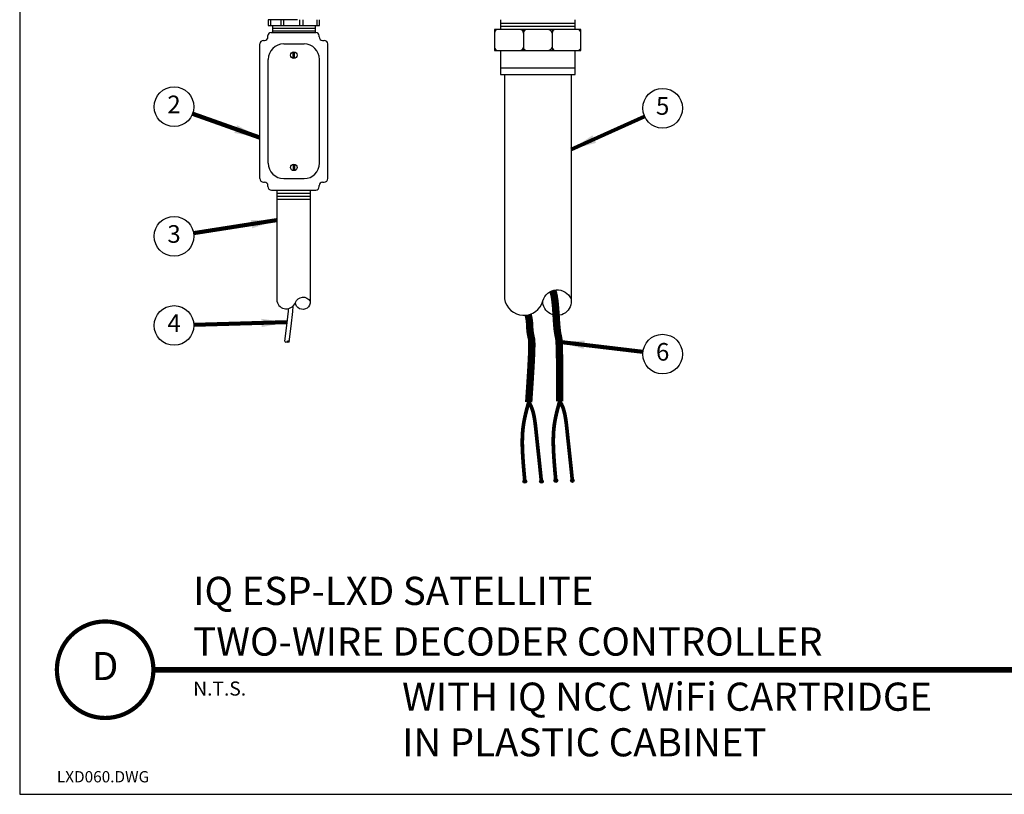
# Model space of a CAD drawing. Extents: x 0 to 16.5, y 0 to 10.4.
# Drawn here: x 0 to 7, y 0 to 5.5 of the extents above; entities that cross this region are included whole.
import ezdxf
from ezdxf.enums import TextEntityAlignment as Align

# ---------------------------------------------------------------- set-up
doc = ezdxf.new("R2010")
doc.units = 0
doc.header["$MEASUREMENT"] = 0
doc.layers.get('0').update_dxf_attribs({"linetype": 'CONTINUOUS'})
for name, color, linetype in [('image', 7, 'CONTINUOUS'), ('text_bubbles', 6, 'CONTINUOUS'), ('title', 4, 'CONTINUOUS')]:
    doc.layers.add(name, color=color, linetype=linetype)
doc.styles.add('L100', font='romans.shx', dxfattribs={"height": 0.1})
doc.styles.add('L200', font='ARIAL.TTF', dxfattribs={"height": 0.2})
doc.styles.add('L80', font='romans__.ttf', dxfattribs={"height": 0.08})
doc.styles.add('WIDFlagNote', font='romans.shx')
doc.dimstyles.get("Standard").update_dxf_attribs({"dimtxt": 0.18, "dimasz": 0.18, "dimexe": 0.18, "dimexo": 0.0625, "dimgap": 0.09, "dimtad": 0, "dimtih": 1, "dimtoh": 1, "dimdec": 4, "dimzin": 0, "dimdsep": 46, "dimtxsty": 'Standard', "dimcen": 0.09, "dimadec": 0, "dimazin": 0, "dimtfac": 1, "dimtdec": 4, "dimtofl": 0, "dimtmove": 2, "dimatfit": 3, "dimfxl": 0, "dimtolj": 1, "dimtzin": 0, "dimarcsym": 0})

# ---------------------------------------------------------------- blocks, each defined once
blk = doc.blocks.new('titleblock')
at = {"layer": 'title'}
blk.add_lwpolyline([(0, 0), (16.49, 0), (16.49, 10.44), (0, 10.44)], close=True, dxfattribs=at)
at = {"layer": 'title', "color": 3, "const_width": 0.03}
blk.add_lwpolyline([(0.6064, 0.5417, 1), (0.6064, 1.2267, 1)], format="xyb", close=True, dxfattribs=at)
at = {"layer": 'title', "color": 3, "const_width": 0.04}
blk.add_lwpolyline([(0.9489, 0.8842), (8.261, 0.8842)], dxfattribs=at)
at = {"layer": 'title', "style": 'L200'}
for tag, p in [('TITLE1', (1.2314, 1.3437)), ('TITLE2', (1.2314, 0.9842)), ('TITLE3', (2.7136, 0.5928)), ('TITLE4', (2.7136, 0.2693))]:
    blk.add_attdef(tag, p, '', height=0.2, dxfattribs=at)
at = {"layer": 'title', "color": 7, "style": 'L80'}
blk.add_attdef('REVISED', text='', height=0.08, dxfattribs=at).set_placement((8.261, 0.9696), align=Align.RIGHT)
at = {"layer": 'title', "style": 'L200'}
blk.add_attdef('D', text='', height=0.2, dxfattribs=at).set_placement((0.6064, 0.8842), align=Align.MIDDLE)
at = {"layer": 'title', "color": 7}
for tag, p, height, style in [('SCALE', (1.2314, 0.7006), 0.1, 'L100'), ('DWG-NAME', (0.2639, 0.0847), 0.08, 'L80')]:
    blk.add_attdef(tag, p, '', height=height, dxfattribs=dict(at, style=style))
blk = doc.blocks.new('WID_FlagNote')
blk.add_circle((0.007, -0.153), 0.563)
at = {"style": 'WIDFlagNote'}
blk.add_attdef('NO.', text='', height=0.5, dxfattribs=at).set_placement((0.007, -0.153), align=Align.MIDDLE)

msp = doc.modelspace()

# ---------------------------------------------------------------- hatches: boundary and pattern name
at = {"layer": 'image'}
h = msp.add_hatch(color=5, dxfattribs=at)
edge = h.paths.add_edge_path()
edge.add_arc((3.8045, 2.2272), 0.0131, 0, 360)
h = msp.add_hatch(color=5, dxfattribs=at)
edge = h.paths.add_edge_path()
edge.add_arc((3.9217, 2.2272), 0.0131, 0, 360)
h = msp.add_hatch(color=5, dxfattribs=at)
edge = h.paths.add_edge_path()
edge.add_arc((3.5846, 2.2211), 0.0131, 0, 360)
h = msp.add_hatch(color=5, dxfattribs=at)
edge = h.paths.add_edge_path()
edge.add_arc((3.7019, 2.2211), 0.0131, 0, 360)

# ---------------------------------------------------------------- linework, layer by layer
for p, q in [((1.7643, 5.4978), (1.7643, 5.4561)), ((1.9703, 5.4978), (1.7643, 5.4978)), ((1.7643, 5.4561), (2.1269, 5.4561)), ((1.7788, 5.4978), (1.7788, 5.4561)), ((1.7948, 5.4561), (1.7948, 5.4072)), ((1.8529, 5.4978), (1.8529, 5.4561)), ((1.8723, 5.4978), (1.8723, 5.4561)), ((1.9851, 5.4978), (1.9851, 5.4561)), ((2.0092, 5.4978), (2.0092, 5.4561)), ((2.0978, 5.4561), (2.0978, 5.4072)), ((2.1091, 5.4978), (2.1091, 5.4561)), ((2.1269, 5.4561), (2.1269, 5.4978)), ((3.4116, 5.4978), (3.4116, 5.4274)), ((3.4116, 5.474), (3.9407, 5.474)), ((3.4116, 5.4507), (3.9407, 5.4507)), ((3.9407, 5.4274), (3.9407, 5.4978)), ((1.7617, 5.3751), (1.7617, 5.3844)), ((1.7845, 5.4072), (2.1009, 5.4072)), ((1.7948, 5.4382), (2.0978, 5.4382)), ((1.7948, 5.4196), (2.0978, 5.4196)), ((2.1254, 5.3751), (2.1254, 5.3827)), ((3.5741, 5.4274), (3.5741, 5.2787)), ((3.7782, 5.4274), (3.7782, 5.2787)), ((1.7051, 4.3696), (1.7051, 5.3261)), ((1.7296, 5.3506), (1.7372, 5.3506)), ((1.8736, 5.3261), (2.0176, 5.3261)), ((2.1499, 5.3506), (2.1616, 5.3506)), ((2.1861, 4.3696), (2.1861, 5.3261)), ((3.4116, 5.2787), (3.4116, 5.1097)), ((3.9407, 5.1097), (3.9407, 5.2787)), ((1.7634, 4.4798), (1.7634, 5.2159)), ((2.1278, 4.4798), (2.1278, 5.2159)), ((3.4116, 5.1563), (3.9407, 5.1563)), ((3.4116, 5.1097), (3.9407, 5.1097)), ((3.4399, 5.1097), (3.4399, 3.5159)), ((3.9124, 5.1097), (3.9124, 3.5159)), ((1.7296, 4.345), (1.7372, 4.345)), ((1.8736, 4.3696), (2.0176, 4.3696)), ((2.1499, 4.345), (2.1616, 4.345)), ((1.7617, 4.3129), (1.7617, 4.3205)), ((1.7862, 4.2884), (2.1009, 4.2884)), ((1.8254, 4.2884), (1.8254, 3.4995)), ((1.8254, 4.2677), (2.0617, 4.2677)), ((2.0617, 4.2884), (2.0617, 3.4995)), ((2.1254, 4.3129), (2.1254, 4.3205)), ((2.0617, 4.2425), (1.8254, 4.2425)), ((1.8254, 4.2229), (2.0617, 4.2229))]:
    msp.add_line(p, q, dxfattribs=at)
msp.add_lwpolyline([(3.3693, 5.4274), (3.3693, 5.2787), (3.983, 5.2787), (3.983, 5.4274)], close=True, dxfattribs=at)
for points in [[(1.9409, 5.2236), (1.9409, 5.2687)], [(1.9503, 5.2236), (1.9503, 5.2687)], [(1.9409, 4.472), (1.9409, 4.427)], [(1.9503, 4.472), (1.9503, 4.427)]]:
    msp.add_lwpolyline(points, dxfattribs=at)
for points in [[(3.4399, 3.5159, 0.800992), (3.7129, 3.5027, -0.711203), (3.9124, 3.5159, -1.111314), (3.7129, 3.5027, -0.458577)], [(1.8254, 3.4995, 0.748598), (1.9561, 3.4903, -0.632807), (2.0617, 3.4995, -1.011478), (1.9561, 3.4903, -1.011478)], [(1.8826, 3.2163, 0.75), (1.898, 3.2143, -0.75), (1.9134, 3.2123, -0.75), (1.898, 3.2143)]]:
    msp.add_lwpolyline(points, format="xyb", dxfattribs=at)
at = {"layer": 'image', "const_width": 0.0524}
for points in [[(3.7825, 3.5736), (3.7887, 3.5557), (3.7936, 3.5327), (3.7976, 3.506), (3.8008, 3.4769), (3.8034, 3.4465), (3.8054, 3.4162), (3.8072, 3.3872), (3.8088, 3.3608), (3.8104, 3.3381), (3.812, 3.3187), (3.8136, 3.3024), (3.8153, 3.2886), (3.817, 3.277), (3.8187, 3.2671), (3.8204, 3.2584), (3.8223, 3.2505), (3.8241, 3.2423), (3.8259, 3.2296), (3.8277, 3.2077), (3.8292, 3.1716), (3.8305, 3.1166), (3.8314, 3.0378), (3.8319, 2.9305), (3.8319, 2.7896)], [(3.6087, 3.404), (3.6125, 3.3849), (3.6153, 3.3686), (3.6171, 3.3546), (3.6183, 3.3426), (3.619, 3.3321), (3.6193, 3.3226), (3.6196, 3.3139), (3.6199, 3.3054), (3.6206, 3.2968), (3.6214, 3.2882), (3.6225, 3.2795), (3.6238, 3.2709), (3.6253, 3.2624), (3.6269, 3.254), (3.6286, 3.2459), (3.6305, 3.2381), (3.6323, 3.2299), (3.6337, 3.2174), (3.6344, 3.1957), (3.6339, 3.16), (3.6318, 3.1058), (3.6278, 3.0281), (3.6213, 2.9223), (3.6121, 2.7835)]]:
    msp.add_lwpolyline(points, dxfattribs=at)
at = {"layer": 'image', "flags": 128}
for points in [[(1.8826, 3.2163), (1.8967, 3.3265), (1.908, 3.4283), (1.9086, 3.4479)], [(1.9134, 3.2123), (1.9276, 3.3228), (1.9391, 3.4261), (1.9402, 3.4657)]]:
    msp.add_lwpolyline(points, dxfattribs=at)
at = {"layer": 'image', "color": 5, "const_width": 0.0262}
for points in [[(3.6121, 2.7835), (3.6008, 2.7424), (3.5917, 2.7065), (3.5844, 2.6749), (3.5788, 2.6466), (3.5746, 2.6209), (3.5715, 2.5969), (3.5693, 2.5736), (3.5679, 2.5502), (3.5669, 2.5257), (3.5666, 2.499), (3.5669, 2.4689), (3.5682, 2.4339), (3.5704, 2.3929), (3.5738, 2.3446), (3.5785, 2.2878), (3.5846, 2.2211)], [(3.6121, 2.7835), (3.6247, 2.7629), (3.635, 2.7393), (3.6431, 2.7133), (3.6497, 2.6852), (3.6548, 2.6554), (3.659, 2.6244), (3.6627, 2.5925), (3.666, 2.5601), (3.6695, 2.5274), (3.6731, 2.4938), (3.6769, 2.4582), (3.6811, 2.42), (3.6856, 2.378), (3.6905, 2.3315), (3.6959, 2.2795), (3.7019, 2.2211)], [(3.8319, 2.7896), (3.8207, 2.7486), (3.8115, 2.7127), (3.8043, 2.681), (3.7986, 2.6528), (3.7944, 2.6271), (3.7913, 2.603), (3.7892, 2.5797), (3.7877, 2.5563), (3.7868, 2.5319), (3.7864, 2.5052), (3.7868, 2.475), (3.788, 2.44), (3.7903, 2.399), (3.7937, 2.3508), (3.7983, 2.2939), (3.8045, 2.2272)], [(3.8319, 2.7896), (3.8445, 2.769), (3.8548, 2.7455), (3.863, 2.7195), (3.8695, 2.6914), (3.8747, 2.6616), (3.8789, 2.6305), (3.8825, 2.5986), (3.8859, 2.5662), (3.8893, 2.5335), (3.8929, 2.4999), (3.8968, 2.4644), (3.9009, 2.4261), (3.9054, 2.3842), (3.9104, 2.3376), (3.9158, 2.2856), (3.9217, 2.2272)]]:
    msp.add_lwpolyline(points, dxfattribs=at)
at = {"layer": 'image'}
for centre in [(1.9456, 5.2461), (1.9456, 4.4495)]:
    msp.add_circle(centre, 0.023, dxfattribs=at)
at = {"layer": 'image', "color": 5}
for centre in [(3.8045, 2.2272), (3.9217, 2.2272), (3.5846, 2.2211), (3.7019, 2.2211)]:
    msp.add_circle(centre, 0.0131, dxfattribs=at)
at = {"layer": 'image'}
for centre, radius, start, end in [((1.7845, 5.3844), 0.0228, 90, 180), ((2.1009, 5.3827), 0.0245, 0, 90), ((3.3941, 5.4026), 0.0248, 90, 180), ((3.5493, 5.4026), 0.0248, 0, 90), ((3.5989, 5.4026), 0.0248, 90, 180), ((3.7476, 5.3961), 0.0313, 11.92415, 91.62129), ((3.803, 5.4026), 0.0248, 90, 180), ((3.9582, 5.4026), 0.0248, 0, 90), ((1.7296, 5.3261), 0.0245, 90, 180), ((1.7372, 5.3751), 0.0245, 270, 0), ((1.8736, 5.2159), 0.1102, 90, 180), ((2.0176, 5.2159), 0.1102, 0, 90), ((2.1499, 5.3751), 0.0245, 180, 270), ((2.1616, 5.3261), 0.0245, 0, 90), ((3.3941, 5.3035), 0.0248, 180, 270), ((3.5493, 5.3035), 0.0248, 270, 0), ((3.5989, 5.3035), 0.0248, 180, 270), ((3.7476, 5.31), 0.0313, 268.37871, 348.07585), ((3.803, 5.3035), 0.0248, 180, 270), ((3.9582, 5.3035), 0.0248, 270, 0), ((1.8736, 4.4798), 0.1102, 180, 270), ((2.0176, 4.4798), 0.1102, 270, 0), ((1.7296, 4.3696), 0.0245, 180, 270), ((1.7372, 4.3205), 0.0245, 360, 90), ((2.1499, 4.3205), 0.0245, 90, 180), ((2.1616, 4.3696), 0.0245, 270, 0), ((1.7862, 4.3129), 0.0245, 180, 270), ((2.1009, 4.3129), 0.0245, 270, 0)]:
    msp.add_arc(centre, radius, start, end, dxfattribs=at)

# ---------------------------------------------------------------- block references
at = {"layer": 'text_bubbles', "xscale": 0.2499994999999977, "yscale": 0.2499994999999977, "zscale": 0.2499994999999975}
for p, values in [((1.0934, 4.9183), {'NO.': '2'}), ((4.5608, 4.9075), {'NO.': '5'}), ((1.0934, 3.9988), {'NO.': '3'}), ((1.0934, 3.3658), {'NO.': '4'}), ((4.5608, 3.1626), {'NO.': '6'})]:
    msp.add_blockref('WID_FlagNote', p, dxfattribs=at).add_auto_attribs(values)
at = {"layer": 'title'}
ref = msp.add_blockref('titleblock', (0, 0), dxfattribs=at)
ref.add_attrib('D', 'D', dxfattribs={"height": 0.2, "style": 'L200'}).set_placement((0.6064, 0.8842), align=Align.MIDDLE)
ref.add_attrib('TITLE1', 'IQ ESP-LXD SATELLITE ', (1.2314, 1.3437), dxfattribs={"height": 0.2, "style": 'L200'})
ref.add_attrib('TITLE2', 'TWO-WIRE DECODER CONTROLLER ', (1.2314, 0.9842), dxfattribs={"height": 0.2, "style": 'L200'})
ref.add_attrib('TITLE3', 'WITH IQ NCC WiFi CARTRIDGE', (2.7136, 0.5928), dxfattribs={"height": 0.2, "style": 'L200'})
ref.add_attrib('TITLE4', 'IN PLASTIC CABINET', (2.7136, 0.2693), dxfattribs={"height": 0.2, "style": 'L200'})
ref.add_attrib('DWG-NAME', 'LXD060.DWG', (0.2639, 0.0847), dxfattribs={"color": 7, "height": 0.08, "style": 'L80'})
ref.add_attrib('SCALE', 'N.T.S.', (1.2314, 0.7006), dxfattribs={"color": 7, "height": 0.1, "style": 'L100'})

# ---------------------------------------------------------------- leaders
at = {"layer": 'text_bubbles'}
for points in [[(1.702, 4.6608), (1.2277, 4.8307)], [(3.9133, 4.5763), (4.4344, 4.8115)], [(1.8223, 4.0738), (1.2341, 3.9822)], [(1.8963, 3.3505), (1.2357, 3.3316)], [(3.8269, 3.2117), (4.4229, 3.141)]]:
    msp.add_leader(points, dimstyle='Standard', override={"dimtxt": 0.125, "dimexe": 0.125, "dimclrd": 256, "dimclre": 256, "dimclrt": 256, "dimlwd": 65535, "dimlwe": 65535}, dxfattribs=at)

doc.saveas('drawing.dxf')
